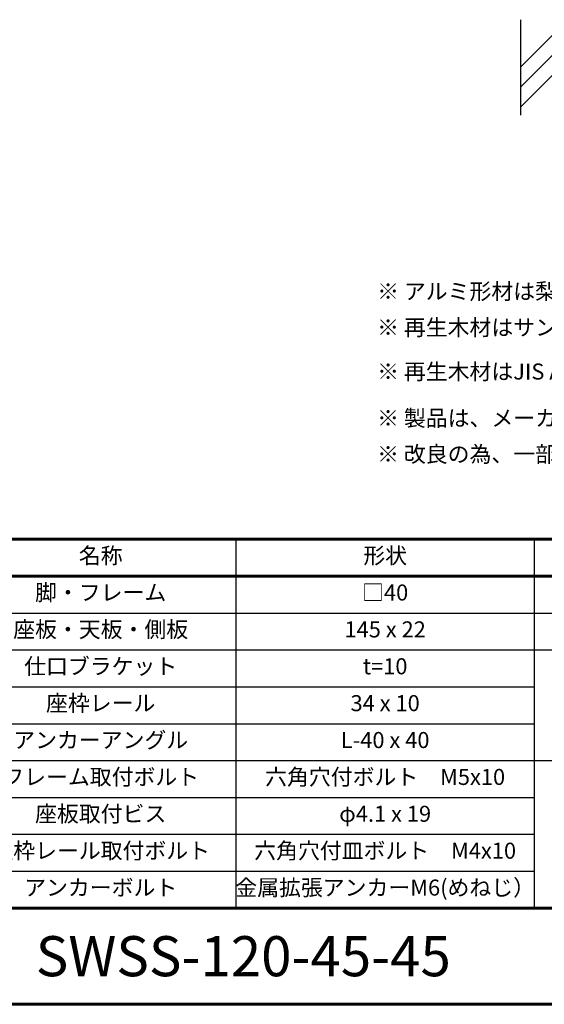
# Model space of a CAD drawing. Extents: x 0 to 420, y 0 to 297.
# Drawn here: x 269 to 334, y 10 to 133 of the extents above; entities that cross this region are included whole.
import ezdxf
from ezdxf.enums import TextEntityAlignment as Align

# ---------------------------------------------------------------- set-up
doc = ezdxf.new("R2010")
doc.units = 0
doc.layers.add('実線1', color=7, linetype='Continuous', lineweight=25)
doc.styles.add('MSゴシック', font='txt')
doc.styles.add('高さなしMSゴシック', font='txt')

# ---------------------------------------------------------------- blocks, each defined once
blk = doc.blocks.new('*T2')
at = {"color": 0, "lineweight": 60}
for p, q in [((0, 0), (158, 0)), ((0, 0), (0, -46)), ((158, 0), (158, -27.6)), ((0, -4.6), (158, -4.6))]:
    blk.add_line(p, q, dxfattribs=at)
at = {"color": 0, "linetype": 'ByBlock', "lineweight": -2}
for p, q in [((9.82, 0), (9.82, -46)), ((43.59, 0), (43.59, -46)), ((80.81, 0), (80.81, -46)), ((104.2, 0), (104.2, -46)), ((0, -9.2), (158, -9.2)), ((0, -13.8), (158, -13.8)), ((0, -18.4), (80.81, -18.4)), ((0, -23), (80.81, -23)), ((0, -27.6), (158, -27.6)), ((158, -27.6), (158, -46)), ((0, -32.2), (80.81, -32.2)), ((0, -36.8), (80.81, -36.8)), ((0, -41.4), (80.81, -41.4)), ((0, -46), (158, -46))]:
    blk.add_line(p, q, dxfattribs=at)
at = {"color": 0, "char_height": 2, "attachment_point": 5, "style": '高さなしMSゴシック'}
for s, insert, width in [('部番', (4.91, -2.3), 9.2172), ('名称', (26.71, -2.3), 33.1778), ('形状', (62.2, -2.3), 36.6152), ('材質', (92.51, -2.3), 22.7924), ('表面処理', (131.1, -2.3), 53.1975), ('(1)', (4.91, -6.9), 9.2172), ('脚・フレーム', (26.71, -6.9), 33.1778), ('□40', (62.2, -6.9), 36.6152), ('アルミ形材', (92.51, -6.9), 22.7924), ('艶消アルマイトシルバー色', (131.1, -6.9), 53.1975), ('(2)', (4.91, -11.5), 9.2172), ('座板・天板・側板', (26.71, -11.5), 33.1778), ('145 x 22', (62.2, -11.5), 36.6152), ('再生木材', (92.51, -11.5), 22.7924), ('2層発泡サンディング無シャビーホワイト色', (131.1, -11.5), 53.1975), ('(3)', (4.91, -16.1), 9.2172), ('仕口ブラケット', (26.71, -16.1), 33.1778), ('t=10', (62.2, -16.1), 36.6152), ('(4)', (4.91, -20.7), 9.2172), ('座枠レール', (26.71, -20.7), 33.1778), ('34 x 10', (62.2, -20.7), 36.6152), ('アルミ形材\u3000', (92.51, -20.7), 22.7924), ('アルマイトシルバー色', (131.1, -20.7), 53.1975), ('(5)', (4.91, -25.3), 9.2172), ('アンカーアングル', (26.71, -25.3), 33.1778), ('L-40 x 40', (62.2, -25.3), 36.6152), ('(6)', (4.91, -29.9), 9.2172), ('フレーム取付ボルト', (26.71, -29.9), 33.1778), ('六角穴付ボルト\u3000M5x10', (62.2, -29.9), 36.6152), ('(7)', (4.91, -34.5), 9.2172), ('座板取付ビス', (26.71, -34.5), 33.1778), ('φ4.1 x 19', (62.2, -34.5), 36.6152), ('SUS', (92.51, -36.8), 22.7924), ('生地', (131.1, -36.8), 53.1975), ('(8)', (4.91, -39.1), 9.2172), ('座枠レール取付ボルト', (26.71, -39.1), 33.1778), ('六角穴付皿ボルト\u3000M4x10', (62.2, -39.1), 36.6152), ('(9)', (4.91, -43.7), 9.2172), ('アンカーボルト', (26.71, -43.7), 33.1778), ('金属拡張アンカーM6(めねじ）', (62.2, -43.7), 36.6152)]:
    blk.add_mtext(s, dxfattribs=dict(at, insert=insert, width=width))
blk = doc.blocks.new('A3規格図枠')
at = {"lineweight": 60}
for p, q in [((252, 22), (328, 22)), ((252, 22), (410, 22)), ((410, 10), (15, 10))]:
    blk.add_line(p, q, dxfattribs=at)
at = {"style": 'MSゴシック'}
blk.add_attdef('製品名', text='', height=6, dxfattribs=at).set_placement((296.5, 16), align=Align.MIDDLE_CENTER)
at = {"style": 'MSゴシック', "flags": 8}
for tag, p in [('作図者', (344.5, 19)), ('製作日', (363, 19))]:
    blk.add_attdef(tag, text='', height=2.5, dxfattribs=at).set_placement(p, align=Align.MIDDLE_CENTER)
blk.add_attdef('検図者', text='', height=2.5, dxfattribs=at).set_placement((344.5, 13), align=Align.MIDDLE)

msp = doc.modelspace()

# ---------------------------------------------------------------- linework, layer by layer
at = {"layer": '実線1', "ltscale": 0.166667}
msp.add_line((331.13, 120.9), (331.13, 132.8), dxfattribs=at)
at = {"layer": '実線1', "linetype": 'Continuous', "ltscale": 0.166667}
for p, q in [((331.13, 126.93), (337, 132.8)), ((333.12, 126.42), (339.5, 132.8)), ((331.13, 124.43), (333.12, 126.42)), ((331.13, 121.93), (335.62, 126.42))]:
    msp.add_line(p, q, dxfattribs=at)

# ---------------------------------------------------------------- block references
msp.add_blockref('*T2', (252, 68))
at = {"layer": '実線1'}
ref = msp.add_blockref('A3規格図枠', (0, 0), dxfattribs=at)
ref.add_attrib('製品名', 'SWSS-120-45-45', dxfattribs={"layer": '0', "height": 5, "style": 'MSゴシック'}).set_placement((296.5, 16), align=Align.MIDDLE_CENTER)

# ---------------------------------------------------------------- texts
at = {"color": 7, "linetype": 'Continuous', "style": '高さなしMSゴシック'}
for s, p in [('※ アルミ形材は梨地艶消アルマイト（シルバー色）仕上げとする。', (313.2, 97.92)), ('※ 再生木材はサンディング無しとし、2層発泡材シャビーホワイト色とする。', (313.2, 93.42)), ('※ 再生木材はJIS A5741 JISマーク認定及びエコマーク認定商品とする。', (313.2, 87.92)), ('※ 製品は、メーカーの指定する損害賠償責任保険に加入しているものとする。', (313.2, 82.11)), ('※ 改良の為、一部仕様変更する場合が有ります。', (313.2, 77.62))]:
    msp.add_text(s, height=2, dxfattribs=at).set_placement(p)

doc.saveas('drawing.dxf')
